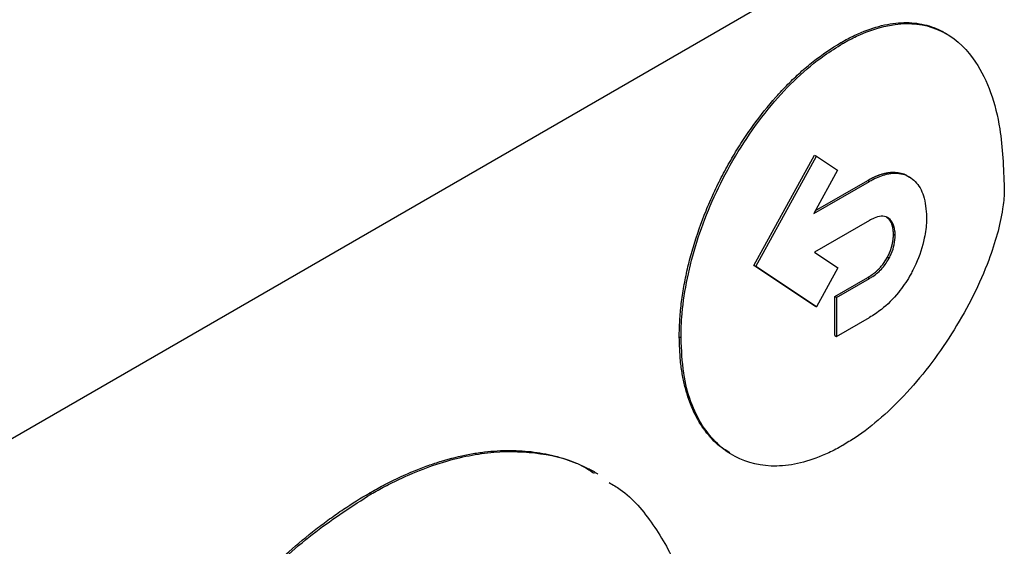
# Model space of a CAD drawing. Extents: x 0.4 to 10.6, y 0.4 to 8.1.
# Drawn here: x 2.6 to 2.6, y 5.5 to 5.5 of the extents above; entities that cross this region are included whole.
import ezdxf

# ---------------------------------------------------------------- set-up
doc = ezdxf.new("R2010")
doc.units = 0
doc.linetypes.add('SLD-SOLID', pattern=[0])
doc.layers.get('0').update_dxf_attribs({"linetype": 'CONTINUOUS'})

msp = doc.modelspace()

# ---------------------------------------------------------------- linework, layer by layer
at = {"color": 7, "linetype": 'SLD-SOLID'}
for p, q in [((2.60292, 5.489566), (2.559405, 5.464445)), ((2.600462, 5.484745), (2.600534, 5.484704)), ((2.596876, 5.47556), (2.599377, 5.48011)), ((2.596947, 5.475519), (2.599449, 5.480068)), ((2.599377, 5.48011), (2.599449, 5.480068)), ((2.599449, 5.480068), (2.600327, 5.479483)), ((2.600327, 5.479483), (2.599348, 5.477702)), ((2.599348, 5.477702), (2.601636, 5.479023)), ((2.599415, 5.477823), (2.601564, 5.479064)), ((2.601564, 5.479064), (2.601636, 5.479023)), ((2.601636, 5.477413), (2.599368, 5.476104)), ((2.602628, 5.476852), (2.602699, 5.476811)), ((2.599368, 5.476104), (2.600332, 5.475462)), ((2.602381, 5.475904), (2.602453, 5.475862)), ((2.599377, 5.473898), (2.596876, 5.47556)), ((2.596876, 5.47556), (2.596947, 5.475519)), ((2.599449, 5.473856), (2.596947, 5.475519)), ((2.600332, 5.475462), (2.599449, 5.473856)), ((2.600205, 5.47428), (2.601564, 5.475064)), ((2.601564, 5.475064), (2.601636, 5.475023)), ((2.600277, 5.474239), (2.601636, 5.475023)), ((2.600205, 5.47267), (2.600205, 5.47428)), ((2.600277, 5.474239), (2.600205, 5.47428)), ((2.600277, 5.474239), (2.600277, 5.472629)), ((2.599377, 5.473898), (2.599449, 5.473856)), ((2.600277, 5.472629), (2.601636, 5.473413)), ((2.593797, 5.472618), (2.593869, 5.472577)), ((2.600205, 5.47267), (2.600277, 5.472629)), ((2.581021, 5.466185), (2.581092, 5.466143))]:
    msp.add_line(p, q, dxfattribs=at)
for points, knots in [([(2.600462, 5.484745), (2.60051, 5.484772), (2.600748, 5.484908), (2.601314, 5.485188), (2.601987, 5.485421), (2.602764, 5.485568), (2.603356, 5.485581), (2.604042, 5.485463), (2.604477, 5.485311), (2.604746, 5.485138), (2.604791, 5.48511)], [0, 0, 0, 0, 0.02956, 0.147921, 0.351507, 0.453043, 0.656005, 0.757217, 0.960099, 1, 1, 1, 1]), ([(2.600534, 5.484704), (2.600581, 5.484731), (2.60082, 5.484866), (2.60172, 5.485313), (2.603209, 5.485674), (2.604871, 5.485245), (2.606286, 5.483832), (2.607082, 5.48156), (2.607163, 5.479583), (2.607198, 5.47875)], [0, 0, 0, 0, 0.011896, 0.05953, 0.225189, 0.390736, 0.562556, 0.815786, 1, 1, 1, 1]), ([(2.593797, 5.472618), (2.593797, 5.472673), (2.593799, 5.472949), (2.593818, 5.473345), (2.59386, 5.473807), (2.593916, 5.474275), (2.594013, 5.474871), (2.594171, 5.475597), (2.594438, 5.476578), (2.594787, 5.477569), (2.595213, 5.478548), (2.595569, 5.479271), (2.595961, 5.47998), (2.596385, 5.480669), (2.596975, 5.481531), (2.597611, 5.482325), (2.598275, 5.483034), (2.598789, 5.483523), (2.599514, 5.484142), (2.600078, 5.484501), (2.600462, 5.484745)], [0, 0, 0, 0, 0.0131568, 0.0658174, 0.0921345, 0.1184516, 0.171114, 0.223777, 0.2764407, 0.3820108, 0.4346769, 0.4873442, 0.5400129, 0.5926833, 0.6453556, 0.7449913, 0.7946844, 0.8443788, 0.8940741, 1, 1, 1, 1]), ([(2.593869, 5.472577), (2.593869, 5.472632), (2.59387, 5.472908), (2.593927, 5.474105), (2.59435, 5.476327), (2.595616, 5.479407), (2.597481, 5.482209), (2.599265, 5.483916), (2.600278, 5.484545), (2.600534, 5.484704)], [0, 0, 0, 0, 0.013205, 0.06606, 0.279833, 0.493812, 0.719083, 0.929178, 1, 1, 1, 1]), ([(2.601564, 5.479064), (2.601576, 5.479071), (2.601594, 5.479081), (2.601624, 5.479098), (2.601654, 5.479114), (2.601689, 5.479133), (2.601725, 5.479152), (2.601761, 5.47917), (2.601796, 5.479187), (2.601832, 5.479204), (2.601867, 5.47922), (2.601903, 5.479235), (2.601938, 5.47925), (2.601974, 5.479264), (2.602003, 5.479275), (2.602032, 5.479286), (2.602062, 5.479297), (2.602108, 5.479313), (2.602166, 5.479331), (2.602224, 5.479347), (2.60227, 5.479358), (2.602304, 5.479366), (2.602338, 5.479373), (2.602372, 5.479379), (2.6024, 5.479384), (2.602428, 5.479388), (2.602455, 5.479391), (2.602489, 5.479395), (2.602516, 5.479398), (2.602543, 5.4794), (2.602603, 5.479403), (2.602827, 5.479401), (2.603079, 5.47935), (2.60324, 5.479223), (2.603277, 5.479194)], [0, 0, 0, 0, 0.018549, 0.027823, 0.046371, 0.06492, 0.083469, 0.102017, 0.120566, 0.139114, 0.157663, 0.176212, 0.19476, 0.213309, 0.231858, 0.241132, 0.259681, 0.278229, 0.31533, 0.352431, 0.37098, 0.389528, 0.408077, 0.426626, 0.445175, 0.454449, 0.472998, 0.491547, 0.510095, 0.51937, 0.537918, 0.612151, 0.911564, 1, 1, 1, 1]), ([(2.601636, 5.479023), (2.601683, 5.47905), (2.601923, 5.479183), (2.602406, 5.479369), (2.603033, 5.479379), (2.603558, 5.479054), (2.60392, 5.47845), (2.603969, 5.477864), (2.603995, 5.477559)], [0, 0, 0, 0, 0.037823, 0.190079, 0.385187, 0.579721, 0.780901, 1, 1, 1, 1]), ([(2.607198, 5.47875), (2.607197, 5.478695), (2.607194, 5.478417), (2.607097, 5.477458), (2.606539, 5.4755), (2.605195, 5.472839), (2.60327, 5.470275), (2.601611, 5.468799), (2.600704, 5.468249), (2.600534, 5.468146)], [0, 0, 0, 0, 0.014783, 0.07407, 0.243482, 0.478944, 0.718647, 0.94701, 1, 1, 1, 1]), ([(2.602699, 5.476811), (2.602697, 5.476865), (2.602689, 5.477071), (2.602603, 5.477347), (2.602397, 5.477559), (2.602129, 5.477608), (2.601864, 5.477536), (2.601699, 5.477447), (2.601636, 5.477413)], [0, 0, 0, 0, 0.085417, 0.325791, 0.515484, 0.705744, 0.886704, 1, 1, 1, 1]), ([(2.602628, 5.476852), (2.602625, 5.476906), (2.602617, 5.477111), (2.602539, 5.477391), (2.602388, 5.477513), (2.602324, 5.477565)], [0, 0, 0, 0, 0.16958, 0.646798, 1, 1, 1, 1]), ([(2.603995, 5.477559), (2.603994, 5.477504), (2.60399, 5.477225), (2.603906, 5.476586), (2.603675, 5.475855), (2.603445, 5.4754), (2.603391, 5.475293)], [0, 0, 0, 0, 0.079394, 0.398713, 0.858452, 1, 1, 1, 1]), ([(2.602381, 5.475904), (2.602385, 5.475911), (2.602391, 5.475922), (2.602401, 5.475941), (2.602408, 5.475956), (2.602416, 5.475971), (2.602421, 5.475982), (2.602428, 5.475997), (2.602435, 5.476013), (2.602442, 5.476028), (2.602447, 5.476039), (2.602454, 5.476054), (2.602461, 5.47607), (2.602467, 5.476085), (2.602472, 5.476096), (2.602478, 5.476112), (2.602495, 5.476154), (2.602512, 5.4762), (2.602526, 5.476242), (2.602532, 5.476262), (2.602537, 5.476277), (2.602542, 5.476292), (2.602546, 5.476308), (2.602551, 5.476323), (2.602555, 5.476338), (2.602558, 5.47635), (2.602562, 5.476365), (2.602566, 5.47638), (2.60257, 5.476395), (2.602574, 5.476411), (2.602577, 5.476426), (2.602581, 5.476441), (2.602584, 5.476456), (2.602587, 5.476471), (2.60259, 5.476486), (2.602593, 5.476501), (2.602596, 5.476516), (2.602599, 5.476531), (2.602601, 5.476546), (2.602604, 5.476561), (2.602607, 5.47658), (2.602609, 5.476594), (2.602611, 5.476609), (2.602613, 5.476624), (2.602615, 5.476638), (2.602616, 5.476653), (2.602618, 5.476668), (2.602619, 5.476682), (2.602621, 5.4767), (2.602622, 5.476714), (2.602623, 5.476729), (2.602624, 5.476743), (2.602625, 5.476757), (2.602626, 5.476775), (2.602626, 5.476789), (2.602627, 5.476803), (2.602627, 5.476816), (2.602627, 5.476833), (2.602628, 5.476846), (2.602628, 5.476852)], [0, 0, 0, 0, 0.0236005, 0.0354002, 0.0590007, 0.0708005, 0.0826002, 0.0944, 0.1180004, 0.1298001, 0.1415999, 0.1533997, 0.177, 0.1887998, 0.2005995, 0.2123993, 0.2359996, 0.3304626, 0.3540628, 0.3658625, 0.3894627, 0.4012624, 0.4130622, 0.4366623, 0.448462, 0.4602618, 0.4720615, 0.4956616, 0.5074613, 0.519261, 0.5428611, 0.5546608, 0.5664605, 0.5900606, 0.6018603, 0.61366, 0.63726, 0.6490597, 0.6608594, 0.6844594, 0.6962591, 0.719859, 0.7316587, 0.7434584, 0.7670584, 0.7788581, 0.7906578, 0.8142577, 0.8260574, 0.8496573, 0.861457, 0.8732567, 0.8968565, 0.9086562, 0.9322561, 0.9440558, 0.9558555, 0.9779258, 1, 1, 1, 1]), ([(2.602453, 5.475862), (2.602483, 5.475923), (2.602573, 5.476105), (2.602676, 5.476437), (2.602691, 5.476682), (2.602699, 5.476811)], [0, 0, 0, 0, 0.189958, 0.572856, 1, 1, 1, 1]), ([(2.601564, 5.475064), (2.60157, 5.475068), (2.601582, 5.475075), (2.6016, 5.475085), (2.601618, 5.475096), (2.601636, 5.475107), (2.601654, 5.475119), (2.601671, 5.47513), (2.601689, 5.475142), (2.601707, 5.475154), (2.601722, 5.475164), (2.601737, 5.475174), (2.601752, 5.475185), (2.601766, 5.475195), (2.601781, 5.475206), (2.601796, 5.475217), (2.601831, 5.475244), (2.601872, 5.475277), (2.601912, 5.475312), (2.601935, 5.475332), (2.601953, 5.475348), (2.601967, 5.475361), (2.601981, 5.475375), (2.601992, 5.475385), (2.602006, 5.475399), (2.602018, 5.47541), (2.602037, 5.47543), (2.602095, 5.475491), (2.602225, 5.47564), (2.602321, 5.475801), (2.602381, 5.475904)], [0, 0, 0, 0, 0.019765, 0.039531, 0.059296, 0.079061, 0.098827, 0.118592, 0.138357, 0.158123, 0.177888, 0.187771, 0.207536, 0.227302, 0.237184, 0.25695, 0.276715, 0.355808, 0.395342, 0.415108, 0.434874, 0.454639, 0.464522, 0.484288, 0.49417, 0.513936, 0.523819, 0.563355, 0.72194, 1, 1, 1, 1]), ([(2.601636, 5.475023), (2.601683, 5.475052), (2.601868, 5.475164), (2.602175, 5.475417), (2.602366, 5.475723), (2.602453, 5.475862)], [0, 0, 0, 0, 0.158891, 0.618402, 1, 1, 1, 1]), ([(2.603391, 5.475293), (2.603359, 5.475234), (2.603196, 5.474936), (2.6028, 5.474365), (2.602217, 5.473781), (2.601801, 5.473518), (2.601636, 5.473413)], [0, 0, 0, 0, 0.072814, 0.366492, 0.747448, 1, 1, 1, 1]), ([(2.595879, 5.46784), (2.595709, 5.467944), (2.595419, 5.468121), (2.595076, 5.468474), (2.594709, 5.468932), (2.594406, 5.469473), (2.59417, 5.470081), (2.594026, 5.470568), (2.593917, 5.471086), (2.593821, 5.471757), (2.593806, 5.472285), (2.593797, 5.472618)], [0, 0, 0, 0, 0.12771, 0.217542, 0.307373, 0.487366, 0.577195, 0.667022, 0.756848, 0.846674, 1, 1, 1, 1]), ([(2.600534, 5.468146), (2.600486, 5.468118), (2.600248, 5.467983), (2.599315, 5.46752), (2.597766, 5.467147), (2.595992, 5.467563), (2.594632, 5.468871), (2.593954, 5.470686), (2.593891, 5.472081), (2.593869, 5.472577)], [0, 0, 0, 0, 0.013198, 0.066043, 0.258662, 0.450991, 0.656911, 0.877903, 1, 1, 1, 1]), ([(2.581021, 5.466185), (2.581069, 5.466212), (2.581307, 5.466348), (2.581926, 5.466682), (2.582686, 5.467033), (2.583439, 5.467322), (2.584185, 5.467568), (2.584919, 5.467749), (2.585637, 5.467866), (2.586166, 5.467921), (2.586686, 5.467944), (2.587194, 5.467936), (2.587857, 5.467881), (2.588494, 5.467765), (2.589104, 5.467587), (2.589547, 5.467425), (2.589972, 5.467228), (2.590274, 5.467081), (2.590423, 5.466979), (2.590443, 5.466966)], [0, 0, 0, 0, 0.013577, 0.067897, 0.176619, 0.23094, 0.28526, 0.393982, 0.448302, 0.502623, 0.556943, 0.611262, 0.665582, 0.774293, 0.828612, 0.88293, 0.937249, 0.991567, 1, 1, 1, 1]), ([(2.581092, 5.466143), (2.58114, 5.466171), (2.581378, 5.466307), (2.582381, 5.466847), (2.584055, 5.467533), (2.586173, 5.467948), (2.588102, 5.467864), (2.589487, 5.467528), (2.590141, 5.467097), (2.590292, 5.466997)], [0, 0, 0, 0, 0.013962, 0.069821, 0.294103, 0.506896, 0.719743, 0.934948, 1, 1, 1, 1]), ([(2.590908, 5.466615), (2.591061, 5.466526), (2.591769, 5.466111), (2.592751, 5.464923), (2.593827, 5.463044), (2.594527, 5.460703), (2.594794, 5.458612), (2.594811, 5.457335), (2.594815, 5.45702)], [0, 0, 0, 0, 0.057895, 0.26819, 0.478528, 0.702477, 0.926471, 1, 1, 1, 1]), ([(2.567298, 5.441217), (2.567299, 5.441272), (2.567299, 5.441548), (2.567326, 5.44272), (2.567459, 5.444117), (2.567675, 5.445428), (2.567786, 5.446027), (2.567885, 5.446509), (2.567994, 5.446994), (2.568081, 5.447359), (2.568203, 5.447846), (2.568369, 5.448458), (2.568588, 5.449194), (2.568826, 5.449932), (2.569084, 5.45067), (2.569453, 5.451654), (2.569861, 5.452635), (2.570305, 5.453607), (2.570655, 5.454331), (2.571023, 5.455049), (2.571536, 5.455997), (2.572083, 5.456928), (2.572661, 5.457837), (2.573109, 5.458506), (2.573571, 5.459161), (2.574206, 5.460016), (2.574867, 5.460839), (2.575551, 5.461624), (2.576074, 5.462193), (2.576607, 5.462741), (2.577149, 5.463266), (2.577881, 5.463935), (2.578627, 5.464556), (2.579381, 5.465122), (2.580116, 5.465638), (2.580664, 5.465969), (2.581021, 5.466185)], [0, 0, 0, 0, 0.006386, 0.031935, 0.134382, 0.159932, 0.172705, 0.198254, 0.211027, 0.2238, 0.236573, 0.262123, 0.287673, 0.313222, 0.338772, 0.364322, 0.41545, 0.441, 0.466549, 0.4921, 0.51765, 0.568781, 0.594332, 0.619882, 0.645433, 0.670984, 0.72212, 0.747671, 0.773222, 0.798774, 0.824325, 0.849876, 0.901018, 0.926569, 0.952121, 1, 1, 1, 1]), ([(2.56737, 5.441176), (2.56737, 5.441231), (2.567371, 5.441506), (2.567398, 5.442679), (2.567597, 5.444784), (2.568203, 5.447718), (2.569174, 5.450838), (2.57055, 5.454062), (2.572304, 5.457235), (2.574336, 5.460136), (2.576514, 5.462615), (2.578795, 5.464677), (2.580327, 5.465655), (2.581092, 5.466143)], [0, 0, 0, 0, 0.006393, 0.031968, 0.13452, 0.23827, 0.342005, 0.457994, 0.573942, 0.684353, 0.794714, 0.897356, 1, 1, 1, 1])]:
    msp.add_open_spline(points, degree=3, knots=knots, dxfattribs=at)

doc.saveas('drawing.dxf')
